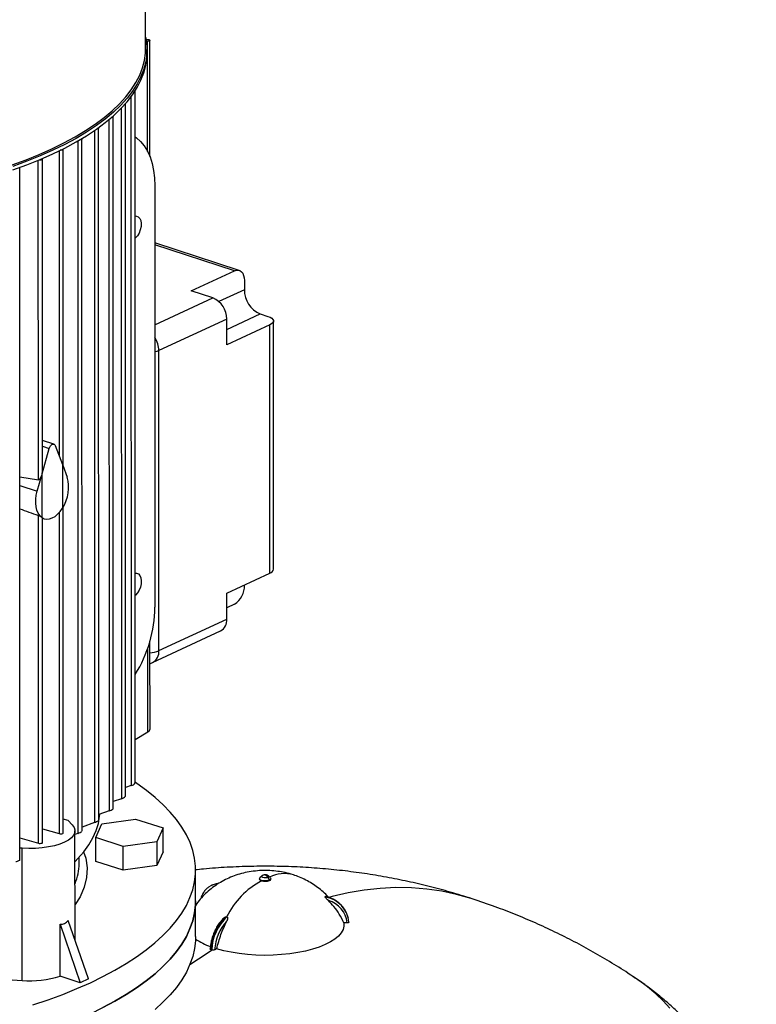
# Model space of a CAD drawing. Units: millimetres. Extents: x 4 to 416, y 4 to 293.
# Drawn here: x 353 to 366, y 215 to 231 of the extents above; entities that cross this region are included whole.
import ezdxf

# ---------------------------------------------------------------- set-up
doc = ezdxf.new("R2010")
doc.units = ezdxf.units.MM

msp = doc.modelspace()

# ---------------------------------------------------------------- linework, layer by layer
at = {"color": 7, "linetype": 'Continuous', "lineweight": 25}
for p, q in [((355.469, 230.648), (355.469, 233.112)), ((355.477, 230.801), (355.495, 230.801)), ((355.503, 230.767), (355.482, 230.766)), ((355.541, 228.828), (355.54, 230.784)), ((355.491, 230.568), (355.491, 230.628)), ((355.295, 218.291), (355.292, 229.934)), ((355.13, 218.069), (355.128, 229.712)), ((354.924, 217.86), (354.921, 229.504)), ((354.68, 217.663), (354.677, 229.308)), ((354.399, 217.478), (354.396, 229.124)), ((354.083, 223.615), (354.082, 228.951)), ((353.734, 223.546), (353.733, 228.789)), ((353.354, 216.988), (353.351, 228.637)), ((355.623, 228.337), (355.625, 221.246)), ((357.043, 226.915), (355.623, 227.376)), ((356.237, 226.57), (356.962, 226.907)), ((357.13, 226.745), (357.13, 226.589)), ((356.601, 226.452), (356.237, 226.57)), ((357.397, 226.182), (357.527, 226.139)), ((356.834, 226.096), (355.691, 225.564)), ((356.834, 225.66), (356.834, 226.096)), ((357.56, 225.997), (356.834, 225.66)), ((357.561, 221.822), (357.56, 225.997)), ((357.621, 221.887), (357.62, 226.062)), ((355.692, 220.517), (355.691, 225.564)), ((353.925, 223.991), (353.734, 224.053)), ((353.949, 223.966), (354.07, 223.649)), ((353.727, 223.489), (353.848, 223.919)), ((354.07, 223.649), (354.07, 222.914)), ((354.075, 222.922), (354.075, 223.636)), ((354.075, 223.636), (354.151, 223.437)), ((353.646, 223.202), (353.722, 223.471)), ((353.722, 223.471), (353.722, 222.758)), ((353.727, 222.755), (353.727, 223.489)), ((353.352, 223.442), (353.665, 223.391)), ((353.666, 217.277), (353.665, 222.79)), ((354.084, 217.453), (354.083, 222.936)), ((353.736, 217.291), (353.735, 222.748)), ((353.735, 222.746), (353.764, 222.737)), ((356.835, 221.485), (357.561, 221.822)), ((356.836, 221.048), (356.835, 221.485)), ((357.131, 221.622), (357.131, 221.617)), ((356.964, 221.299), (356.836, 221.239)), ((355.692, 220.517), (356.836, 221.048)), ((355.587, 220.316), (356.73, 220.848)), ((355.543, 219.188), (355.542, 220.679)), ((355.295, 219.025), (355.505, 219.15)), ((355.225, 218.246), (355.13, 218.216)), ((355.061, 218.026), (354.924, 217.98)), ((354.165, 217.66), (354.084, 217.684)), ((354.165, 217.66), (354.235, 217.586)), ((354.855, 217.82), (354.68, 217.758)), ((354.734, 217.603), (355.3, 217.684)), ((355.3, 217.684), (355.762, 217.534)), ((353.736, 217.521), (354.015, 217.439)), ((354.61, 217.626), (354.399, 217.548)), ((354.631, 217.372), (354.734, 217.603)), ((355.762, 217.534), (355.659, 217.303)), ((355.762, 217.133), (355.762, 217.534)), ((353.353, 217.369), (353.666, 217.277)), ((354.282, 215.651), (354.281, 217.484)), ((354.33, 217.443), (354.281, 217.425)), ((355.093, 217.222), (354.631, 217.372)), ((354.631, 216.972), (354.631, 217.372)), ((353.39, 217.193), (353.353, 217.195)), ((353.39, 214.97), (353.39, 217.193)), ((355.659, 217.303), (355.093, 217.222)), ((355.093, 216.822), (355.093, 217.222)), ((355.659, 217.303), (355.659, 216.902)), ((354.353, 216.947), (354.353, 217.046)), ((355.762, 217.133), (355.659, 216.902)), ((354.353, 216.935), (354.353, 216.947)), ((355.093, 216.822), (354.631, 216.972)), ((355.659, 216.902), (355.093, 216.822)), ((356.31, 216.307), (356.31, 216.827)), ((357.387, 216.681), (357.387, 216.673)), ((357.426, 216.726), (357.393, 216.694)), ((357.445, 216.739), (357.428, 216.727)), ((357.526, 216.703), (357.553, 216.657)), ((357.569, 216.694), (357.536, 216.726)), ((357.575, 216.673), (357.575, 216.681)), ((356.582, 216.57), (356.571, 216.565)), ((357.553, 216.657), (357.553, 216.65)), ((358.489, 216.375), (358.488, 216.378)), ((358.49, 216.372), (358.489, 216.375)), ((356.31, 215.706), (356.31, 216.307)), ((356.825, 216.04), (356.832, 216.038)), ((356.832, 216.038), (356.839, 216.036)), ((358.88, 216.016), (358.878, 216.023)), ((354.029, 215.041), (354.029, 215.915)), ((354.029, 215.915), (354.369, 214.931)), ((354.508, 214.995), (354.168, 215.98)), ((358.858, 215.938), (358.805, 215.936)), ((356.568, 215.487), (356.582, 215.483)), ((356.664, 215.501), (356.631, 215.485)), ((352.238, 215.047), (353.39, 214.97)), ((354.369, 214.931), (354.029, 215.041)), ((354.508, 214.995), (354.369, 214.931))]:
    msp.add_line(p, q, dxfattribs=at)
at = {"color": 8, "linetype": 'Continuous', "lineweight": 25}
for p, q in [((355.503, 228.912), (355.503, 230.767)), ((355.223, 229.833), (355.225, 218.246)), ((355.058, 229.641), (355.061, 218.026)), ((354.852, 229.45), (354.855, 217.82)), ((354.607, 229.266), (354.61, 217.626)), ((354.327, 229.09), (354.33, 217.443)), ((354.012, 228.924), (354.013, 223.797)), ((353.665, 223.391), (353.664, 228.766)), ((356.962, 226.907), (355.623, 227.342)), ((355.624, 225.998), (356.601, 226.452)), ((357.13, 226.589), (356.703, 226.39)), ((356.834, 225.92), (357.397, 226.182)), ((353.734, 223.956), (353.848, 223.919)), ((353.352, 223.297), (353.646, 223.202)), ((354.014, 222.839), (354.015, 217.439)), ((355.505, 219.15), (355.505, 220.56))]:
    msp.add_line(p, q, dxfattribs=at)
at = {"color": 7, "linetype": 'Continuous', "lineweight": 25, "flags": 128}
for points in [[(355.469, 230.839), (355.477, 230.8), (355.49, 230.675), (355.488, 230.549), (355.471, 230.424), (355.438, 230.299), (355.39, 230.175), (355.327, 230.051), (355.249, 229.929), (355.156, 229.809), (355.048, 229.691), (354.926, 229.574), (354.79, 229.46), (354.64, 229.349), (354.477, 229.24), (354.3, 229.135), (354.111, 229.033), (353.91, 228.935)], [(355.495, 230.801), (355.511, 230.8), (355.525, 230.797), (355.535, 230.792), (355.54, 230.786), (355.538, 230.779), (355.531, 230.774), (355.518, 230.769), (355.503, 230.767)], [(353.91, 228.875), (354.111, 228.973), (354.3, 229.075), (354.477, 229.18), (354.64, 229.289), (354.79, 229.4), (354.926, 229.514), (355.048, 229.631), (355.156, 229.749), (355.249, 229.869), (355.327, 229.991), (355.39, 230.115), (355.438, 230.239), (355.471, 230.364), (355.488, 230.489), (355.491, 230.568)], [(355.292, 229.934), (355.29, 229.929), (355.287, 229.926)], [(355.127, 229.715), (355.128, 229.713), (355.125, 229.707), (355.118, 229.701), (355.113, 229.699)], [(354.92, 229.508), (354.921, 229.505), (354.919, 229.499), (354.911, 229.493), (354.899, 229.489), (354.897, 229.489)], [(354.675, 229.313), (354.677, 229.309), (354.675, 229.303), (354.667, 229.297), (354.654, 229.293), (354.644, 229.292)], [(354.394, 229.129), (354.396, 229.125), (354.394, 229.118), (354.386, 229.113), (354.374, 229.109), (354.358, 229.107), (354.356, 229.107)], [(355.292, 229.16), (355.316, 229.143), (355.385, 229.083), (355.446, 229.008), (355.498, 228.922), (355.543, 228.823), (355.577, 228.714), (355.603, 228.596), (355.618, 228.47), (355.623, 228.337)], [(353.91, 228.935), (353.697, 228.84), (353.472, 228.75), (353.237, 228.664)], [(354.079, 228.957), (354.082, 228.952), (354.079, 228.945), (354.072, 228.94), (354.059, 228.936), (354.043, 228.934), (354.033, 228.934)], [(353.237, 228.604), (353.472, 228.69), (353.697, 228.78), (353.91, 228.875)], [(353.678, 228.772), (353.678, 228.772), (353.695, 228.772), (353.71, 228.774), (353.723, 228.778), (353.731, 228.783), (353.733, 228.79), (353.73, 228.795)], [(355.293, 227.83), (355.314, 227.829), (355.345, 227.816), (355.37, 227.79), (355.387, 227.751), (355.394, 227.703), (355.392, 227.65), (355.38, 227.595), (355.359, 227.542), (355.33, 227.496), (355.297, 227.46), (355.293, 227.456)], [(356.962, 226.907), (356.995, 226.918), (357.026, 226.919), (357.055, 226.91), (357.081, 226.892), (357.102, 226.865), (357.117, 226.831), (357.127, 226.79), (357.13, 226.745)], [(357.527, 226.139), (357.563, 226.125), (357.591, 226.109), (357.61, 226.09), (357.619, 226.071), (357.619, 226.051), (357.608, 226.031), (357.588, 226.013), (357.56, 225.997)], [(353.848, 223.919), (353.856, 223.942), (353.868, 223.962), (353.883, 223.978), (353.898, 223.989), (353.914, 223.993), (353.928, 223.99), (353.94, 223.981), (353.949, 223.966)], [(353.722, 222.758), (353.689, 222.789), (353.661, 222.829), (353.64, 222.878), (353.627, 222.935), (353.62, 222.997), (353.621, 223.064), (353.63, 223.132), (353.646, 223.202)], [(353.727, 222.755), (353.765, 222.736), (353.808, 222.729), (353.853, 222.734), (353.899, 222.749), (353.945, 222.776), (353.989, 222.814), (354.032, 222.86), (354.07, 222.914)], [(353.734, 222.748), (353.734, 222.748), (353.732, 222.751), (353.727, 222.755)], [(355.294, 221.82), (355.315, 221.82), (355.347, 221.807), (355.371, 221.78), (355.388, 221.742), (355.396, 221.694), (355.393, 221.64), (355.381, 221.585), (355.36, 221.533), (355.332, 221.487), (355.298, 221.45), (355.294, 221.447)], [(355.543, 220.301), (355.549, 220.302), (355.586, 220.318)], [(354.539, 214.931), (354.752, 215.034), (354.952, 215.142), (355.141, 215.252), (355.316, 215.366), (355.478, 215.483), (355.626, 215.603), (355.761, 215.725), (355.881, 215.849), (355.987, 215.975), (356.078, 216.103), (356.154, 216.232), (356.215, 216.363), (356.261, 216.494), (356.292, 216.626), (356.308, 216.759), (356.308, 216.891), (356.293, 217.024), (356.262, 217.156), (356.217, 217.288), (356.156, 217.418), (356.08, 217.548), (355.99, 217.675), (355.884, 217.802), (355.764, 217.926), (355.63, 218.048), (355.482, 218.167), (355.321, 218.284), (355.295, 218.302)], [(354.855, 217.82), (354.872, 217.827), (354.889, 217.835), (354.905, 217.844), (354.916, 217.851), (354.922, 217.856), (354.924, 217.86), (354.924, 217.86)], [(354.282, 216.972), (354.326, 217.018), (354.428, 217.133), (354.513, 217.25), (354.583, 217.369), (354.637, 217.489), (354.674, 217.61), (354.695, 217.732), (354.698, 217.762)], [(354.61, 217.626), (354.628, 217.633), (354.645, 217.641), (354.66, 217.649), (354.671, 217.655), (354.677, 217.66), (354.68, 217.663), (354.679, 217.663)], [(354.235, 217.586), (354.266, 217.543), (354.28, 217.5), (354.278, 217.455), (354.258, 217.412), (354.222, 217.37), (354.171, 217.331), (354.104, 217.295), (354.025, 217.263), (353.935, 217.236), (353.835, 217.215), (353.728, 217.2), (353.617, 217.191), (353.503, 217.189), (353.39, 217.193)], [(354.015, 217.439), (354.03, 217.437), (354.046, 217.436), (354.062, 217.438), (354.074, 217.442), (354.082, 217.448), (354.084, 217.453)], [(353.666, 217.277), (353.681, 217.275), (353.697, 217.274), (353.713, 217.276), (353.726, 217.28), (353.734, 217.286), (353.736, 217.291)], [(353.353, 216.988), (353.353, 216.988), (353.35, 216.987), (353.342, 216.984), (353.332, 216.98), (353.32, 216.976), (353.308, 216.971), (353.294, 216.966), (353.284, 216.963)], [(357.553, 216.657), (357.525, 216.648), (357.489, 216.644), (357.453, 216.646), (357.42, 216.652), (357.397, 216.664), (357.387, 216.677), (357.391, 216.691), (357.393, 216.694)], [(357.42, 216.645), (357.407, 216.65), (357.397, 216.656), (357.39, 216.663), (357.387, 216.67), (357.387, 216.673)], [(357.526, 216.703), (357.508, 216.697), (357.486, 216.695), (357.463, 216.696), (357.443, 216.7), (357.428, 216.707), (357.422, 216.716), (357.424, 216.725), (357.428, 216.728)], [(357.534, 216.728), (357.54, 216.72), (357.538, 216.711), (357.526, 216.703)], [(357.569, 216.694), (357.575, 216.684), (357.571, 216.67), (357.553, 216.657)], [(356.527, 216.539), (356.531, 216.542), (356.571, 216.565)], [(354.539, 214.41), (354.752, 214.513), (354.953, 214.621), (355.141, 214.731), (355.316, 214.845), (355.478, 214.962), (355.627, 215.082), (355.761, 215.204), (355.881, 215.328), (355.987, 215.454), (356.078, 215.582), (356.154, 215.711), (356.215, 215.842), (356.261, 215.973), (356.292, 216.105), (356.308, 216.238), (356.31, 216.307)], [(356.31, 216.307), (356.308, 216.238), (356.292, 216.105), (356.261, 215.973), (356.215, 215.842), (356.154, 215.711), (356.078, 215.582), (355.987, 215.454), (355.881, 215.328), (355.761, 215.204), (355.627, 215.082), (355.478, 214.962), (355.316, 214.845), (355.141, 214.731), (354.953, 214.621), (354.752, 214.513)], [(358.805, 215.936), (358.805, 215.88), (358.79, 215.824), (358.759, 215.769), (358.713, 215.716), (358.652, 215.665), (358.577, 215.617), (358.489, 215.572), (358.389, 215.531), (358.279, 215.495), (358.159, 215.464), (358.031, 215.438), (357.896, 215.417), (357.756, 215.403), (357.614, 215.394), (357.469, 215.391), (357.325, 215.395), (357.182, 215.405), (357.044, 215.42), (356.91, 215.442), (356.783, 215.468), (356.664, 215.501)], [(356.31, 215.706), (356.308, 215.637), (356.292, 215.505), (356.261, 215.372), (356.215, 215.241), (356.154, 215.11), (356.078, 214.981), (355.987, 214.853), (355.881, 214.727), (355.761, 214.603), (355.627, 214.481)], [(353.573, 214.556), (353.831, 214.643), (354.078, 214.735), (354.314, 214.831), (354.539, 214.931)]]:
    msp.add_lwpolyline(points, dxfattribs=at)
at = {"color": 8, "linetype": 'Continuous', "lineweight": 25, "flags": 128}
for points in [[(353.222, 228.69), (353.457, 228.776), (353.681, 228.866), (353.893, 228.96), (354.094, 229.058), (354.282, 229.16), (354.458, 229.265), (354.621, 229.373), (354.771, 229.484), (354.906, 229.598), (355.028, 229.714), (355.135, 229.832), (355.228, 229.952), (355.306, 230.073), (355.369, 230.196), (355.416, 230.32), (355.449, 230.445), (355.466, 230.57), (355.469, 230.648)], [(355.691, 225.564), (355.655, 225.55), (355.624, 225.542)], [(354.424, 217.13), (354.461, 217.027), (354.483, 216.863), (354.474, 216.699), (354.436, 216.538), (354.367, 216.378), (354.282, 216.247)], [(360.963, 216.342), (360.945, 216.348), (360.7, 216.417), (360.451, 216.47), (360.198, 216.506), (359.94, 216.526), (359.679, 216.53), (359.414, 216.517), (359.147, 216.488), (358.877, 216.442), (358.605, 216.38), (358.552, 216.366)], [(356.213, 215.236), (356.357, 215.335), (356.587, 215.484)], [(364.289, 214.503), (364.177, 214.624), (364.052, 214.743), (363.912, 214.86), (363.758, 214.974), (363.675, 215.03)]]:
    msp.add_lwpolyline(points, dxfattribs=at)
at = {"color": 7, "linetype": 'Continuous', "lineweight": 25}
for centre, radius, start, end in [((356.451, 226.099), 0.383, 359.5069, 66.9966), ((357.568, 226.585), 0.438, 179.5063, 246.9968), ((353.546, 223.263), 0.629, 327.2092, 16.016), ((353.531, 222.488), 0.331, 54.7381, 66.0821), ((357.54, 221.902), 0.0827, 284.4243, 349.5026), ((356.767, 221.605), 0.365, 302.7397, 1.8003), ((353.439, 221.272), 2.186, 328.0894, 359.3421), ((356.63, 221.028), 0.206, 299.0429, 5.5202), ((355.478, 219.213), 0.069, 293.2746, 338.7158), ((355.199, 218.363), 0.12, 282.7928, 323.1633), ((355.027, 218.159), 0.137, 284.1733, 318.8446), ((354.239, 217.712), 0.284, 288.5559, 304.1966), ((357.447, 216.653), 0.0938, 32.2138, 68.8643), ((357.546, 216.679), 0.0299, 284.4324, 349.534), ((358.055, 215.441), 1.361, 117.7944, 153.9945), ((357.48, 216.842), 0.205, 253.1228, 290.8766), ((358.416, 215.908), 0.476, 14.0362, 81.2535), ((358.419, 215.904), 0.473, 5.8416, 81.4007), ((358.425, 215.894), 0.435, 5.8295, 74.2688), ((357.354, 215.458), 0.787, 132.2607, 177.8538), ((357.367, 215.454), 0.787, 132.2607, 177.8538), ((357.389, 215.447), 0.76, 137.0469, 177.1715), ((356.903, 216.508), 1.03, 234.8289, 250.3566), ((353.527, 216.646), 1.682, 265.3529, 287.3846)]:
    msp.add_arc(centre, radius, start, end, dxfattribs=at)
at = {"color": 8, "linetype": 'Continuous', "lineweight": 25}
for centre, radius, start, end in [((355.281, 225.558), 0.41, 0.8946, 33.3328), ((355.516, 220.94), 0.459, 273.3266, 292.6018), ((355.487, 220.497), 0.206, 298.9364, 5.5455), ((353.434, 216.954), 0.919, 337.2564, 358.8129), ((357.465, 216.695), 0.0481, 70.803, 114.5873), ((357.802, 216.224), 0.543, 73.6182, 117.0297), ((356.684, 216.32), 0.269, 92.0111, 114.8012), ((356.694, 216.326), 0.268, 93.7633, 114.8167)]:
    msp.add_arc(centre, radius, start, end, dxfattribs=at)
at = {"color": 7, "linetype": 'Continuous', "lineweight": 25}
for centre, major_axis, ratio, start_param, end_param in [((353.691, 223.491), (0.0274, 0.099), 0.341059, 3.178813, 4.608443), ((353.691, 223.491), (0.0274, 0.099), 0.341059, 4.786055, 5.393622), ((358.481, 221.663), (6.643, -1.943), 0.055558, 3.846755, 3.917815), ((353.521, 217.623), (-0.567, 1.7), 0.298599, 3.032169, 3.318864)]:
    msp.add_ellipse(centre, major_axis=major_axis, ratio=ratio, start_param=start_param, end_param=end_param, dxfattribs=at)
for points, knots in [([(360.963, 216.342), (360.84, 216.38), (360.601, 216.455), (360.24, 216.552), (359.882, 216.636), (359.518, 216.708), (359.151, 216.769), (358.778, 216.818), (358.401, 216.855), (358.018, 216.88), (357.631, 216.891), (357.238, 216.89), (356.841, 216.874), (356.529, 216.853), (356.35, 216.832), (356.305, 216.827)], [0, 0, 0, 0, 0.082025, 0.159517, 0.237513, 0.315942, 0.394911, 0.474521, 0.554871, 0.636059, 0.718172, 0.801282, 0.885441, 0.970662, 1, 1, 1, 1]), ([(357.955, 216.745), (357.908, 216.759), (357.822, 216.784), (357.69, 216.806), (357.559, 216.819), (357.421, 216.82), (357.282, 216.808), (357.146, 216.785), (357.019, 216.751), (356.898, 216.706), (356.782, 216.652), (356.673, 216.588), (356.57, 216.514), (356.475, 216.431), (356.388, 216.338), (356.333, 216.272), (356.31, 216.236), (356.31, 216.235)], [0, 0, 0, 0, 0.078941, 0.1464187, 0.2178957, 0.2925263, 0.3715861, 0.4445691, 0.5161671, 0.5862373, 0.6553556, 0.7240313, 0.7925689, 0.861123, 0.9297608, 0.9985064, 1, 1, 1, 1]), ([(357.534, 216.728), (357.529, 216.731), (357.52, 216.739), (357.501, 216.745), (357.479, 216.748), (357.459, 216.745), (357.448, 216.74), (357.445, 216.739)], [0, 0, 0, 0, 0.186063, 0.393154, 0.610749, 0.906477, 1, 1, 1, 1]), ([(358.554, 216.359), (358.549, 216.364), (358.519, 216.4), (358.455, 216.459), (358.364, 216.535), (358.267, 216.602), (358.165, 216.66), (358.061, 216.708), (357.989, 216.733), (357.955, 216.745)], [0, 0, 0, 0, 0.02914, 0.195376, 0.359831, 0.522924, 0.685297, 0.847922, 1, 1, 1, 1]), ([(356.525, 216.536), (356.518, 216.531), (356.493, 216.515), (356.459, 216.475), (356.425, 216.418), (356.406, 216.375), (356.401, 216.35), (356.4, 216.349)], [0, 0, 0, 0, 0.123516, 0.409511, 0.697341, 0.987905, 1, 1, 1, 1]), ([(356.691, 216.596), (356.689, 216.596), (356.665, 216.596), (356.627, 216.589), (356.594, 216.574), (356.58, 216.568)], [0, 0, 0, 0, 0.047071, 0.597231, 1, 1, 1, 1]), ([(358.488, 216.379), (358.488, 216.378), (358.489, 216.377), (358.489, 216.376), (358.489, 216.375)], [0, 0, 0, 0, 0.559965, 1, 1, 1, 1]), ([(358.488, 216.378), (358.488, 216.378), (358.488, 216.379), (358.488, 216.379), (358.488, 216.379)], [0, 0, 0, 0, 0.56073, 1, 1, 1, 1]), ([(358.489, 216.375), (358.489, 216.374), (358.49, 216.373), (358.49, 216.371), (358.49, 216.371)], [0, 0, 0, 0, 0.560125, 1, 1, 1, 1]), ([(358.49, 216.371), (358.49, 216.371), (358.49, 216.371), (358.49, 216.371), (358.49, 216.372)], [0, 0, 0, 0, 0.559188, 1, 1, 1, 1]), ([(358.543, 216.313), (358.533, 216.322), (358.518, 216.336), (358.501, 216.355), (358.494, 216.364), (358.491, 216.368), (358.49, 216.37), (358.49, 216.371)], [0, 0, 0, 0, 0.4978614, 0.7483824, 0.8736551, 0.9388547, 1, 1, 1, 1]), ([(363.671, 215.032), (363.655, 215.043), (363.537, 215.124), (363.314, 215.263), (363, 215.448), (362.681, 215.622), (362.356, 215.785), (362.026, 215.938), (361.691, 216.079), (361.337, 216.216), (361.093, 216.298), (360.963, 216.342)], [0, 0, 0, 0, 0.020233, 0.141064, 0.261729, 0.382258, 0.502693, 0.62308, 0.743478, 0.86396, 1, 1, 1, 1]), ([(358.805, 215.936), (358.781, 215.986), (358.734, 216.083), (358.644, 216.209), (358.575, 216.279), (358.543, 216.313)], [0, 0, 0, 0, 0.366667, 0.700003, 1, 1, 1, 1]), ([(356.798, 216.029), (356.793, 216.025), (356.77, 216.005), (356.731, 215.963), (356.684, 215.899), (356.643, 215.828), (356.609, 215.751), (356.582, 215.67), (356.565, 215.589), (356.557, 215.53), (356.556, 215.499), (356.556, 215.493)], [0, 0, 0, 0, 0.038695, 0.173249, 0.307741, 0.442033, 0.576147, 0.710183, 0.844272, 0.971517, 1, 1, 1, 1]), ([(356.798, 216.029), (356.8, 216.031), (356.805, 216.036), (356.813, 216.039), (356.819, 216.041), (356.822, 216.041), (356.824, 216.04)], [0, 0, 0, 0, 0.30962, 0.654592, 0.832813, 1, 1, 1, 1]), ([(356.824, 216.04), (356.824, 216.04), (356.825, 216.04), (356.825, 216.04), (356.825, 216.04)], [0, 0, 0, 0, 0.559701, 1, 1, 1, 1]), ([(356.84, 216.035), (356.841, 216.035), (356.844, 216.033), (356.847, 216.028), (356.849, 216.019), (356.847, 215.996), (356.839, 215.977), (356.833, 215.965)], [0, 0, 0, 0, 0.061087, 0.126258, 0.251997, 0.502168, 1, 1, 1, 1]), ([(356.839, 216.036), (356.839, 216.036), (356.839, 216.035), (356.84, 216.035), (356.84, 216.035)], [0, 0, 0, 0, 0.560677, 1, 1, 1, 1]), ([(356.664, 215.501), (356.686, 215.582), (356.73, 215.742), (356.799, 215.891), (356.833, 215.965)], [0, 0, 0, 0, 0.505567, 1, 1, 1, 1]), ([(358.889, 215.952), (358.889, 215.951), (358.889, 215.947), (358.882, 215.942), (358.871, 215.939), (358.862, 215.938), (358.858, 215.938)], [0, 0, 0, 0, 0.250016, 0.499853, 0.749204, 1, 1, 1, 1]), ([(356.568, 215.487), (356.565, 215.489), (356.559, 215.491), (356.555, 215.495), (356.556, 215.498), (356.556, 215.498)], [0, 0, 0, 0, 0.439749, 0.879025, 1, 1, 1, 1]), ([(356.631, 215.485), (356.627, 215.484), (356.621, 215.481), (356.607, 215.48), (356.593, 215.48), (356.585, 215.482), (356.582, 215.483)], [0, 0, 0, 0, 0.250031, 0.499882, 0.749258, 1, 1, 1, 1]), ([(365.742, 211.476), (365.742, 211.535), (365.741, 211.67), (365.724, 211.881), (365.693, 212.107), (365.649, 212.33), (365.592, 212.549), (365.523, 212.765), (365.442, 212.976), (365.348, 213.183), (365.243, 213.384), (365.127, 213.58), (365, 213.771), (364.861, 213.956), (364.711, 214.136), (364.55, 214.311), (364.377, 214.481), (364.192, 214.645), (363.994, 214.805), (363.818, 214.935), (363.705, 215.009), (363.666, 215.035)], [0, 0, 0, 0, 0.039696, 0.091204, 0.142576, 0.193885, 0.245208, 0.296625, 0.348224, 0.400102, 0.452365, 0.505134, 0.558546, 0.612756, 0.667939, 0.724292, 0.782029, 0.841379, 0.902568, 0.965796, 1, 1, 1, 1])]:
    msp.add_open_spline(points, degree=3, knots=knots, dxfattribs=at)

doc.saveas('drawing.dxf')
